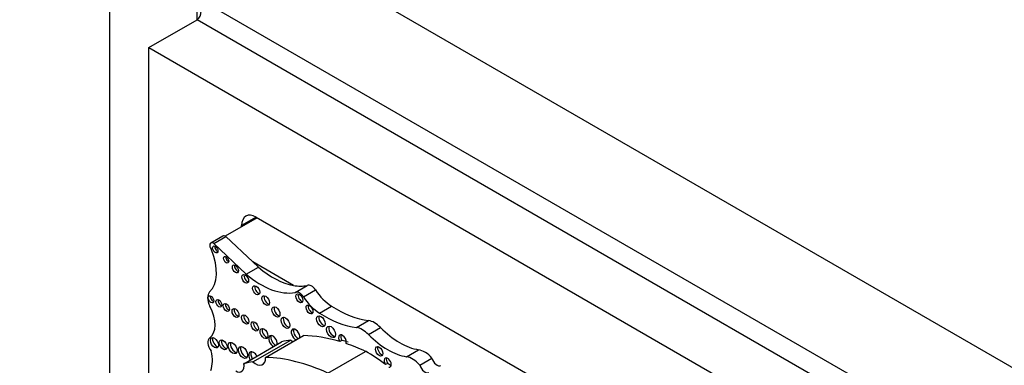
# Model space of a CAD drawing. Units: millimetres. Extents: x 0 to 744, y 0 to 1164.
# Drawn here: x 123 to 159, y 171 to 184 of the extents above; entities that cross this region are included whole.
import ezdxf
from ezdxf import colors
from ezdxf.entities.mleader import LeaderData, LeaderLine
from ezdxf.math import Vec2, Vec3

# ---------------------------------------------------------------- set-up
doc = ezdxf.new("R2010")
doc.units = ezdxf.units.MM
doc.layers.add('DV6_Défaut', color=7, linetype='Continuous')
doc.layers.add('Défaut', color=7, linetype='Continuous')

# ---------------------------------------------------------------- blocks, each defined once
blk = doc.blocks.new('_DOT')
at = {"color": 0}
blk.add_line((0, 0), (-1, 0), dxfattribs=at)
at = {"color": 0, "const_width": 0.333}
blk.add_lwpolyline([(-0.1665, 0, 1), (0.1665, 0, 1)], format="xyb", close=True, dxfattribs=at)
blk = doc.blocks.new('SE5')
at = {"layer": 'DV6_Défaut', "color": 7, "linetype": 'Continuous'}
for p, q in [((126.215, 190.121), (161.57, 169.708)), ((126.215, 149.296), (126.215, 190.121)), ((129.397, 184.609), (158.388, 167.871)), ((129.397, 183.793), (129.397, 184.609)), ((127.629, 182.772), (129.397, 183.793)), ((157.681, 167.463), (129.397, 183.793)), ((127.629, 150.112), (127.629, 182.772)), ((127.629, 182.772), (155.913, 166.442)), ((131.589, 176.566), (130.42, 175.891)), ((131.553, 176.587), (131.023, 176.281)), ((131.553, 176.587), (151.989, 164.789)), ((131.023, 176.239), (131.023, 176.281)), ((130.337, 175.895), (129.896, 175.641)), ((130.009, 175.619), (130.45, 175.873)), ((131.43, 174.952), (130.45, 175.873)), ((131.193, 174.506), (130.009, 175.619)), ((131.193, 174.506), (131.633, 174.761)), ((131.633, 174.761), (131.43, 174.952)), ((132.917, 174.093), (131.43, 174.952)), ((132.975, 173.838), (133.416, 174.092)), ((133.28, 173.673), (133.721, 173.928)), ((133.86, 173.084), (134.301, 173.338)), ((135.219, 172.554), (135.659, 172.809)), ((131.899, 171.465), (133.276, 172.26)), ((135.652, 172.304), (136.092, 172.558)), ((131.105, 171.236), (132.482, 172.032)), ((131.436, 171.3), (132.813, 172.095)), ((134.685, 172.088), (134.608, 172.043)), ((134.171, 170.891), (135.549, 171.686)), ((137.047, 171.49), (137.487, 171.745)), ((136.357, 171.246), (136.279, 171.201)), ((137.531, 171.185), (137.971, 171.439))]:
    blk.add_line(p, q, dxfattribs=at)
for centre, major_axis, start_param, end_param in [((129.043, 184.405), (0.354, -0.612), 0, 1.570796), ((131.553, 175.975), (0.375, -0.65), 2.356194, 3.926991), ((130.43, 175.733), (0.093, -0.162), 2.209317, 3.141593), ((129.99, 175.479), (0.093, -0.162), 2.209317, 4.919358), ((130.138, 175.453), (-0.07, 0.12), 0.594325, 2.547267), ((128.901, 175.246), (0.848, -1.469), 0.131352, 1.344243), ((130.535, 175.073), (-0.067, 0.115), 0.624766, 2.516827), ((130.874, 174.74), (-0.079, 0.137), 0.515084, 2.626508), ((132.168, 176.982), (1.595, -2.763), 5.258411, 5.836382), ((131.231, 174.378), (-0.087, 0.151), 0.464198, 2.677394), ((131.728, 176.728), (1.595, -2.763), 5.258411, 6.083882), ((131.631, 173.96), (-0.091, 0.158), 0.440394, 2.701199), ((132.168, 176.982), (1.595, -2.763), 5.836382, 6.083882), ((133.574, 173.804), (-0.164, 0.285), 4.815075, 6.247157), ((130.131, 173.447), (-0.248, 0.429), 0.131352, 1.498272), ((129.981, 173.629), (-0.072, 0.125), 0.570384, 2.571208), ((131.98, 173.585), (-0.096, 0.167), 0.416487, 2.725106), ((133.134, 173.55), (-0.164, 0.285), 4.815075, 6.247157), ((133.204, 173.67), (-0.089, 0.154), 0.453047, 2.688546), ((134.343, 174.452), (0.697, -1.208), 4.815075, 5.454894), ((129.287, 173.092), (0.541, -0.936), 0.046875, 1.498272), ((130.27, 173.483), (-0.075, 0.131), 0.542235, 2.599358), ((130.542, 173.332), (-0.079, 0.136), 0.51707, 2.624523), ((133.903, 174.198), (0.697, -1.208), 4.815075, 5.454894), ((133.579, 173.258), (-0.089, 0.153), 0.455139, 2.686454), ((134.447, 177.179), (2.406, -4.167), 5.454894, 5.862088), ((130.876, 173.13), (-0.09, 0.156), 0.445774, 2.695819), ((131.229, 172.897), (-0.092, 0.16), 0.436394, 2.705198), ((132.355, 173.17), (-0.103, 0.179), 0.385919, 2.755674), ((133.995, 172.829), (-0.11, 0.19), 0.362935, 2.778658), ((134.006, 176.925), (2.406, -4.167), 5.454894, 5.862088), ((131.58, 172.643), (-0.093, 0.161), 0.432115, 2.709477), ((132.703, 172.773), (-0.113, 0.196), 0.351633, 2.78996), ((134.364, 172.443), (-0.116, 0.201), 0.343092, 2.798501), ((135.875, 172.028), (-0.43, 0.744), 5.133486, 5.862088), ((131.916, 172.381), (-0.102, 0.177), 0.390171, 2.751421), ((132.169, 172.057), (-0.111, 0.193), 0, 2.497849), ((132.169, 172.057), (-0.111, 0.193), 3.785336, 6.283185), ((132.247, 172.102), (-0.111, 0.193), 0.357295, 2.497849), ((132.991, 172.299), (-0.111, 0.192), 0, 2.497015), ((132.991, 172.299), (-0.111, 0.192), 3.78617, 6.283185), ((133.069, 172.344), (-0.111, 0.192), 0.359447, 2.497015), ((136.228, 163.474), (-4.813, 8.336), -0.544993, -0.336792), ((134.704, 172.106), (0.1, -0.173), 0.413908, 4.744921), ((134.782, 172.151), (0.1, -0.173), 3.542298, 4.744921), ((135.435, 171.774), (-0.43, 0.744), 5.133486, 5.862088), ((136.359, 174.038), (1.404, -2.431), 5.133486, 5.851566), ((136.799, 174.292), (1.404, -2.431), 5.133486, 5.851566), ((130.036, 171.873), (-0.175, 0.304), 0.046875, 1.798154), ((130.107, 172.043), (-0.104, 0.18), 0.383527, 2.758065), ((130.426, 171.968), (-0.1, 0.173), 0.40109, 2.740503), ((130.772, 171.854), (-0.113, 0.196), 0.352238, 2.789354), ((134.433, 167.938), (-2.281, 3.952), 6.023976, 6.147261), ((132.907, 172.453), (-0.261, 0.452), -4.184954, -3.973302), ((136.306, 163.519), (-4.813, 8.336), -0.579363, -0.544993), ((136.228, 163.474), (-4.813, 8.336), -0.685413, -0.579363), ((129.1, 171.829), (0.606, -1.05), 0.391709, 1.137411), ((131.152, 171.69), (-0.119, 0.206), 0.334327, 2.807265), ((131.456, 171.443), (-0.124, 0.216), 0, 1.586353), ((131.456, 171.443), (-0.124, 0.216), 4.696832, 6.283185), ((131.534, 171.488), (-0.124, 0.216), 0.318247, 1.586353), ((135.632, 167.252), (-2.687, 4.654), -0.956693, -0.763516), ((136.123, 171.732), (-0.097, 0.167), 0.415132, 2.726461), ((137.703, 170.944), (-0.441, 0.764), 5.053195, 5.851566), ((130.807, 171.327), (-0.217, 0.375), 2.357391, 4.158782), ((133.056, 167.143), (-2.281, 3.952), 6.023976, 6.147261), ((131.53, 171.658), (-0.261, 0.452), 2.098231, 3.973302), ((134.851, 162.679), (-4.813, 8.336), 5.597772, 5.946393), ((136.358, 171.277), (-0.092, 0.16), 2.625448, 7.997325), ((136.435, 171.322), (-0.092, 0.16), 0.435972, 1.71414), ((135.71, 167.297), (-2.687, 4.654), -0.986905, -0.956693), ((137.263, 170.69), (-0.441, 0.764), 5.053195, 5.851566), ((137.715, 171.151), (-0.137, 0.238), 1.113248, 3.152349), ((138.156, 171.406), (-0.137, 0.238), 1.113248, 3.152349)]:
    blk.add_ellipse(centre, major_axis=major_axis, ratio=0.57735, start_param=start_param, end_param=end_param, dxfattribs=at)
for centre, major_axis in [((130.06, 175.408), (-0.07, 0.12)), ((130.457, 175.028), (-0.067, 0.115)), ((130.796, 174.695), (-0.079, 0.137)), ((131.153, 174.333), (-0.087, 0.151)), ((131.553, 173.915), (-0.091, 0.158)), ((129.903, 173.584), (-0.072, 0.125)), ((131.902, 173.54), (-0.096, 0.167)), ((133.127, 173.625), (-0.089, 0.154)), ((130.192, 173.438), (-0.075, 0.131)), ((130.464, 173.287), (-0.079, 0.136)), ((132.277, 173.125), (-0.103, 0.179)), ((133.501, 173.213), (-0.089, 0.153)), ((130.798, 173.085), (-0.09, 0.156)), ((131.151, 172.852), (-0.092, 0.16)), ((132.625, 172.728), (-0.113, 0.196)), ((133.917, 172.784), (-0.11, 0.19)), ((131.502, 172.598), (-0.093, 0.161)), ((134.287, 172.398), (-0.116, 0.201)), ((131.838, 172.336), (-0.102, 0.177)), ((130.029, 171.999), (-0.104, 0.18)), ((130.348, 171.923), (-0.1, 0.173)), ((130.694, 171.809), (-0.113, 0.196)), ((131.074, 171.645), (-0.119, 0.206)), ((136.045, 171.687), (-0.097, 0.167))]:
    blk.add_ellipse(centre, major_axis=major_axis, ratio=0.57735, dxfattribs=at)

msp = doc.modelspace()

# ---------------------------------------------------------------- block references
at = {"layer": 'Défaut'}
msp.add_blockref('SE5', (0, 0), dxfattribs=at)

# ---------------------------------------------------------------- leaders
at = {"layer": 'Défaut', "color": 7, "linetype": 'Continuous'}
ml = msp.add_multileader_mtext('Standard', dxfattribs=at)
ml.set_content('{\\pxsm0.9;\\fSolid Edge ISO|b1||i0||c0|p34;\\W1.;05/07/2016\\P}', color=256)
ml.set_leader_properties()
ml.set_arrow_properties(name='DOT')
ml.build(insert=Vec2(0, 0))
ml.multileader.update_dxf_attribs({"leader_type": 0, "dogleg_length": 0, "arrow_head_size": 12})
ctx = ml.context
ctx.base_point, ctx.char_height, ctx.arrow_head_size, ctx.landing_gap_size = Vec3(656.602, 1156.973), 12, 12, 4.2
notes = []
notes.append((ctx, [(0, (0, 0, 0), (0, 0), (1, 0), 1, [])]))
ctx.mtext.insert = Vec3(658.602, 1163.093)
for ctx, leaders in notes:
    for number, flags, end, landing, length, lines in leaders:
        leader = LeaderData()
        leader.index, (leader.has_last_leader_line, leader.has_dogleg_vector, leader.attachment_direction) = number, flags
        leader.last_leader_point, leader.dogleg_vector, leader.dogleg_length = Vec3(end), Vec3(landing), length
        for number, points, colour, breaks in lines:
            line = LeaderLine()
            line.index, line.vertices, line.color, line.breaks = number, Vec3.list(points), colors.encode_raw_color(colour), breaks
            leader.lines.append(line)
        ctx.leaders.append(leader)

doc.saveas('drawing.dxf')
